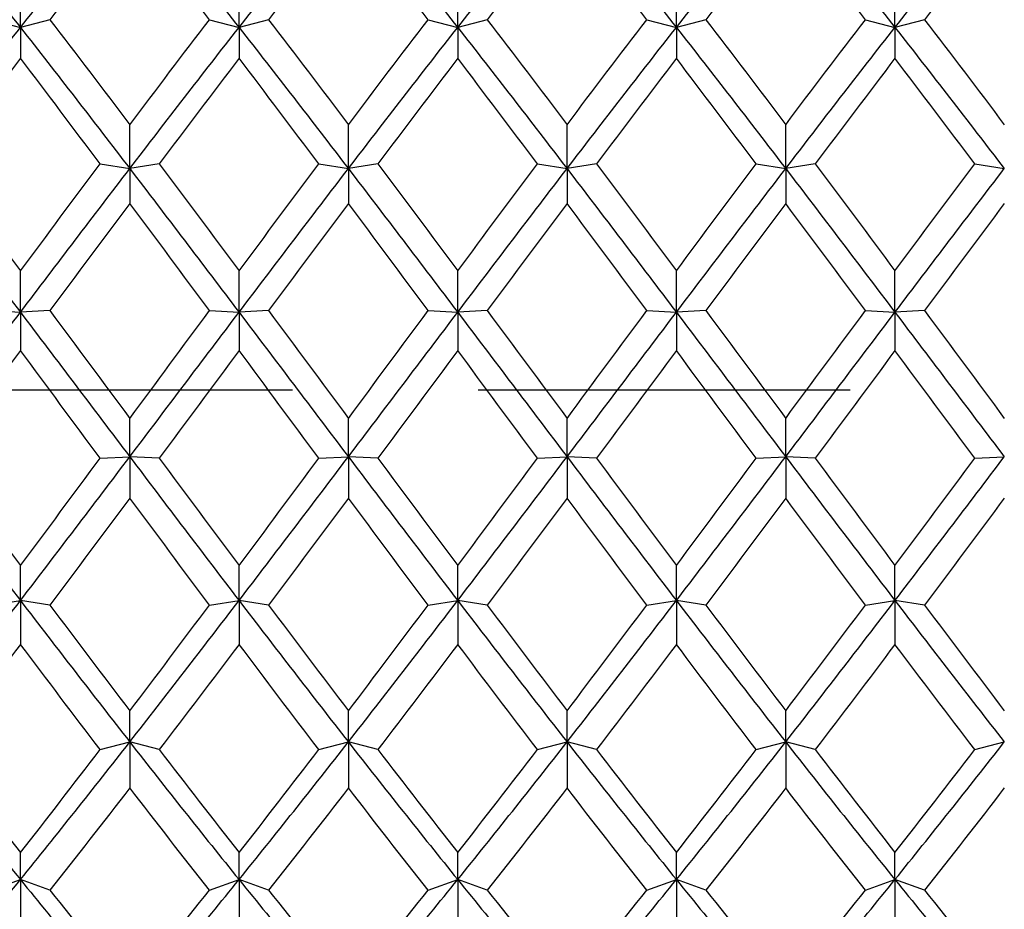
# Model space of a CAD drawing. Units: millimetres. Extents: x -4 to 578, y 16 to 404.
# Drawn here: x 206 to 213, y 224 to 231 of the extents above; entities that cross this region are included whole.
import ezdxf

# ---------------------------------------------------------------- set-up
doc = ezdxf.new("R2010")
doc.units = ezdxf.units.MM
doc.header["$LTSCALE"] = 2
doc.linetypes.add('CHAIN', pattern=[0.3543, 0.2362, -0.0295, 0.0591, -0.0295])
doc.linetypes.add('DASH_DOT', pattern=[0.182, 0.1181, -0.0295, 0.0049, -0.0295])
doc.layers.add('Centerline (ISO)', color=1, linetype='DASH_DOT', lineweight=25, true_color=0xff0000)
doc.layers.add('Visible (ISO)', color=7, linetype='Continuous', lineweight=25, true_color=0x00003f)

msp = doc.modelspace()

# ---------------------------------------------------------------- linework, layer by layer
at = {"layer": 'Centerline (ISO)', "linetype": 'CHAIN', "ltscale": 23.990969}
msp.add_line((94.2548, 228.0808), (251.3145, 228.0808), dxfattribs=at)
at = {"layer": 'Visible (ISO)'}
for p, q in [((205.5145, 230.8436), (205.5145, 231.1947)), ((207.1811, 230.8436), (207.1811, 231.1947)), ((208.8478, 230.8436), (208.8478, 231.1947)), ((210.5145, 230.8436), (210.5145, 231.1947)), ((212.1811, 230.8436), (212.1811, 231.1947)), ((205.2895, 230.9026), (205.5145, 230.8436)), ((205.7395, 230.9026), (205.5145, 230.8436)), ((206.9561, 230.9026), (207.1811, 230.8436)), ((207.4061, 230.9026), (207.1811, 230.8436)), ((208.6228, 230.9026), (208.8478, 230.8436)), ((209.0728, 230.9026), (208.8478, 230.8436)), ((210.2895, 230.9026), (210.5145, 230.8436)), ((210.7395, 230.9026), (210.5145, 230.8436)), ((211.9561, 230.9026), (212.1811, 230.8436)), ((212.4061, 230.9026), (212.1811, 230.8436)), ((205.5145, 230.8436), (205.5145, 230.6082)), ((207.1811, 230.8436), (207.1811, 230.6082)), ((208.8478, 230.8436), (208.8478, 230.6082)), ((210.5145, 230.8436), (210.5145, 230.6082)), ((212.1811, 230.8436), (212.1811, 230.6082)), ((206.3478, 229.7668), (206.3478, 230.1022)), ((208.0145, 229.7668), (208.0145, 230.1022)), ((209.6811, 229.7668), (209.6811, 230.1022)), ((211.3478, 229.7668), (211.3478, 230.1022)), ((206.1228, 229.8029), (206.3478, 229.7668)), ((206.5728, 229.8029), (206.3478, 229.7668)), ((206.3478, 229.7668), (206.3478, 229.5022)), ((207.7895, 229.8029), (208.0145, 229.7668)), ((208.2395, 229.8029), (208.0145, 229.7668)), ((208.0145, 229.7668), (208.0145, 229.5022)), ((209.4561, 229.8029), (209.6811, 229.7668)), ((209.9061, 229.8029), (209.6811, 229.7668)), ((209.6811, 229.7668), (209.6811, 229.5022)), ((211.1228, 229.8029), (211.3478, 229.7668)), ((211.5728, 229.8029), (211.3478, 229.7668)), ((211.3478, 229.7668), (211.3478, 229.5022)), ((212.7895, 229.8029), (213.0145, 229.7668)), ((205.5145, 228.6716), (205.5145, 228.9875)), ((207.1811, 228.6716), (207.1811, 228.9875)), ((208.8478, 228.6716), (208.8478, 228.9875)), ((210.5145, 228.6716), (210.5145, 228.9875)), ((212.1811, 228.6716), (212.1811, 228.9875)), ((205.2895, 228.6843), (205.5145, 228.6716)), ((205.7395, 228.6843), (205.5145, 228.6716)), ((205.5145, 228.6716), (205.5145, 228.3806)), ((206.9561, 228.6843), (207.1811, 228.6716)), ((207.4061, 228.6843), (207.1811, 228.6716)), ((207.1811, 228.6716), (207.1811, 228.3806)), ((208.6228, 228.6843), (208.8478, 228.6716)), ((209.0728, 228.6843), (208.8478, 228.6716)), ((208.8478, 228.6716), (208.8478, 228.3806)), ((210.2895, 228.6843), (210.5145, 228.6716)), ((210.7395, 228.6843), (210.5145, 228.6716)), ((210.5145, 228.6716), (210.5145, 228.3806)), ((211.9561, 228.6843), (212.1811, 228.6716)), ((212.4061, 228.6843), (212.1811, 228.6716)), ((212.1811, 228.6716), (212.1811, 228.3806)), ((206.3478, 227.57), (206.3478, 227.8628)), ((208.0145, 227.57), (208.0145, 227.8628)), ((209.6811, 227.57), (209.6811, 227.8628)), ((211.3478, 227.57), (211.3478, 227.8628)), ((206.1228, 227.5591), (206.3478, 227.57)), ((206.3478, 227.57), (206.3478, 227.2557)), ((206.5728, 227.5591), (206.3478, 227.57)), ((207.7895, 227.5591), (208.0145, 227.57)), ((208.0145, 227.57), (208.0145, 227.2557)), ((208.2395, 227.5591), (208.0145, 227.57)), ((209.4561, 227.5591), (209.6811, 227.57)), ((209.6811, 227.57), (209.6811, 227.2557)), ((209.9061, 227.5591), (209.6811, 227.57)), ((211.1228, 227.5591), (211.3478, 227.57)), ((211.3478, 227.57), (211.3478, 227.2557)), ((211.5728, 227.5591), (211.3478, 227.57)), ((212.7895, 227.5591), (213.0145, 227.57)), ((205.5145, 226.4739), (205.5145, 226.7406)), ((207.1811, 226.4739), (207.1811, 226.7406)), ((208.8478, 226.4739), (208.8478, 226.7406)), ((210.5145, 226.4739), (210.5145, 226.7406)), ((212.1811, 226.4739), (212.1811, 226.7406)), ((205.2895, 226.4396), (205.5145, 226.4739)), ((205.5145, 226.4739), (205.5145, 226.1399)), ((205.7395, 226.4396), (205.5145, 226.4739)), ((206.9561, 226.4396), (207.1811, 226.4739)), ((207.1811, 226.4739), (207.1811, 226.1399)), ((207.4061, 226.4396), (207.1811, 226.4739)), ((208.6228, 226.4396), (208.8478, 226.4739)), ((208.8478, 226.4739), (208.8478, 226.1399)), ((209.0728, 226.4396), (208.8478, 226.4739)), ((210.2895, 226.4396), (210.5145, 226.4739)), ((210.5145, 226.4739), (210.5145, 226.1399)), ((210.7395, 226.4396), (210.5145, 226.4739)), ((211.9561, 226.4396), (212.1811, 226.4739)), ((212.1811, 226.4739), (212.1811, 226.1399)), ((212.4061, 226.4396), (212.1811, 226.4739)), ((206.3478, 225.3955), (206.3478, 225.633)), ((208.0145, 225.3955), (208.0145, 225.633)), ((209.6811, 225.3955), (209.6811, 225.633)), ((211.3478, 225.3955), (211.3478, 225.633)), ((206.1228, 225.338), (206.3478, 225.3955)), ((206.3478, 225.3955), (206.3478, 225.0453)), ((206.5728, 225.338), (206.3478, 225.3955)), ((207.7895, 225.338), (208.0145, 225.3955)), ((208.0145, 225.3955), (208.0145, 225.0453)), ((208.2395, 225.338), (208.0145, 225.3955)), ((209.4561, 225.338), (209.6811, 225.3955)), ((209.6811, 225.3955), (209.6811, 225.0453)), ((209.9061, 225.338), (209.6811, 225.3955)), ((211.1228, 225.338), (211.3478, 225.3955)), ((211.3478, 225.3955), (211.3478, 225.0453)), ((211.5728, 225.338), (211.3478, 225.3955)), ((212.7895, 225.338), (213.0145, 225.3955)), ((205.5145, 224.3464), (205.5145, 224.5522)), ((207.1811, 224.3464), (207.1811, 224.5522)), ((208.8478, 224.3464), (208.8478, 224.5522)), ((210.5145, 224.3464), (210.5145, 224.5522)), ((212.1811, 224.3464), (212.1811, 224.5522)), ((205.2895, 224.2666), (205.5145, 224.3464)), ((205.5145, 224.3464), (205.5145, 223.984)), ((205.7395, 224.2666), (205.5145, 224.3464)), ((206.9561, 224.2666), (207.1811, 224.3464)), ((207.1811, 224.3464), (207.1811, 223.984)), ((207.4061, 224.2666), (207.1811, 224.3464)), ((208.6228, 224.2666), (208.8478, 224.3464)), ((208.8478, 224.3464), (208.8478, 223.984)), ((209.0728, 224.2666), (208.8478, 224.3464)), ((210.2895, 224.2666), (210.5145, 224.3464)), ((210.5145, 224.3464), (210.5145, 223.984)), ((210.7395, 224.2666), (210.5145, 224.3464)), ((211.9561, 224.2666), (212.1811, 224.3464)), ((212.1811, 224.3464), (212.1811, 223.984)), ((212.4061, 224.2666), (212.1811, 224.3464))]:
    msp.add_line(p, q, dxfattribs=at)
for points in [[(204.6811, 231.89), (204.9589, 231.5475), (205.2367, 231.1981), (205.5145, 230.8436)], [(205.5145, 230.8436), (205.7922, 231.1981), (206.07, 231.5475), (206.3478, 231.89)], [(206.3478, 231.89), (206.6256, 231.5475), (206.9034, 231.1981), (207.1811, 230.8436)], [(207.1811, 230.8436), (207.4589, 231.1981), (207.7367, 231.5475), (208.0145, 231.89)], [(208.0145, 231.89), (208.2922, 231.5475), (208.57, 231.1981), (208.8478, 230.8436)], [(208.8478, 230.8436), (209.1256, 231.1981), (209.4034, 231.5475), (209.6811, 231.89)], [(209.6811, 231.89), (209.9589, 231.5475), (210.2367, 231.1981), (210.5145, 230.8436)], [(210.5145, 230.8436), (210.7922, 231.1981), (211.07, 231.5475), (211.3478, 231.89)], [(211.3478, 231.89), (211.6256, 231.5475), (211.9034, 231.1981), (212.1811, 230.8436)], [(212.1811, 230.8436), (212.4589, 231.1981), (212.7367, 231.5475), (213.0145, 231.89)], [(206.3478, 231.6866), (206.145, 231.4285), (205.9422, 231.1669), (205.7395, 230.9026)], [(206.9561, 230.9026), (206.7534, 231.1669), (206.5506, 231.4285), (206.3478, 231.6866)], [(208.0145, 231.6866), (207.8117, 231.4285), (207.6089, 231.1669), (207.4061, 230.9026)], [(208.6228, 230.9026), (208.42, 231.1669), (208.2172, 231.4285), (208.0145, 231.6866)], [(209.6811, 231.6866), (209.4784, 231.4285), (209.2756, 231.1669), (209.0728, 230.9026)], [(210.2895, 230.9026), (210.0867, 231.1669), (209.8839, 231.4285), (209.6811, 231.6866)], [(211.3478, 231.6866), (211.145, 231.4285), (210.9422, 231.1669), (210.7395, 230.9026)], [(211.9561, 230.9026), (211.7534, 231.1669), (211.5506, 231.4285), (211.3478, 231.6866)], [(213.0145, 231.6866), (212.8117, 231.4285), (212.6089, 231.1669), (212.4061, 230.9026)], [(205.7395, 230.9026), (205.9422, 230.6383), (206.145, 230.3712), (206.3478, 230.1022)], [(206.3478, 230.1022), (206.5506, 230.3712), (206.7534, 230.6383), (206.9561, 230.9026)], [(207.4061, 230.9026), (207.6089, 230.6383), (207.8117, 230.3712), (208.0145, 230.1022)], [(208.0145, 230.1022), (208.2172, 230.3712), (208.42, 230.6383), (208.6228, 230.9026)], [(209.0728, 230.9026), (209.2756, 230.6383), (209.4784, 230.3712), (209.6811, 230.1022)], [(209.6811, 230.1022), (209.8839, 230.3712), (210.0867, 230.6383), (210.2895, 230.9026)], [(210.7395, 230.9026), (210.9422, 230.6383), (211.145, 230.3712), (211.3478, 230.1022)], [(211.3478, 230.1022), (211.5506, 230.3712), (211.7534, 230.6383), (211.9561, 230.9026)], [(212.4061, 230.9026), (212.6089, 230.6383), (212.8117, 230.3712), (213.0145, 230.1022)], [(204.6811, 229.7668), (204.9589, 230.1295), (205.2367, 230.489), (205.5145, 230.8436)], [(205.5145, 230.8436), (205.7922, 230.489), (206.07, 230.1295), (206.3478, 229.7668)], [(206.3478, 229.7668), (206.6256, 230.1295), (206.9034, 230.489), (207.1811, 230.8436)], [(207.1811, 230.8436), (207.4589, 230.489), (207.7367, 230.1295), (208.0145, 229.7668)], [(208.0145, 229.7668), (208.2922, 230.1295), (208.57, 230.489), (208.8478, 230.8436)], [(208.8478, 230.8436), (209.1256, 230.489), (209.4034, 230.1295), (209.6811, 229.7668)], [(209.6811, 229.7668), (209.9589, 230.1295), (210.2367, 230.489), (210.5145, 230.8436)], [(210.5145, 230.8436), (210.7922, 230.489), (211.07, 230.1295), (211.3478, 229.7668)], [(211.3478, 229.7668), (211.6256, 230.1295), (211.9034, 230.489), (212.1811, 230.8436)], [(212.1811, 230.8436), (212.4589, 230.489), (212.7367, 230.1295), (213.0145, 229.7668)], [(205.5145, 230.6082), (205.3117, 230.342), (205.1089, 230.0733), (204.9061, 229.8029)], [(206.1228, 229.8029), (205.92, 230.0733), (205.7172, 230.342), (205.5145, 230.6082)], [(207.1811, 230.6082), (206.9784, 230.342), (206.7756, 230.0733), (206.5728, 229.8029)], [(207.7895, 229.8029), (207.5867, 230.0733), (207.3839, 230.342), (207.1811, 230.6082)], [(208.8478, 230.6082), (208.645, 230.342), (208.4422, 230.0733), (208.2395, 229.8029)], [(209.4561, 229.8029), (209.2534, 230.0733), (209.0506, 230.342), (208.8478, 230.6082)], [(210.5145, 230.6082), (210.3117, 230.342), (210.1089, 230.0733), (209.9061, 229.8029)], [(211.1228, 229.8029), (210.92, 230.0733), (210.7172, 230.342), (210.5145, 230.6082)], [(212.1811, 230.6082), (211.9784, 230.342), (211.7756, 230.0733), (211.5728, 229.8029)], [(212.7895, 229.8029), (212.5867, 230.0733), (212.3839, 230.342), (212.1811, 230.6082)], [(204.6811, 229.7668), (204.9589, 229.4042), (205.2367, 229.0385), (205.5145, 228.6716)], [(204.9061, 229.8029), (205.1089, 229.5325), (205.3117, 229.2604), (205.5145, 228.9875)], [(205.5145, 228.9875), (205.7172, 229.2604), (205.92, 229.5325), (206.1228, 229.8029)], [(205.5145, 228.6716), (205.7922, 229.0385), (206.07, 229.4042), (206.3478, 229.7668)], [(206.3478, 229.7668), (206.6256, 229.4042), (206.9034, 229.0385), (207.1811, 228.6716)], [(206.5728, 229.8029), (206.7756, 229.5325), (206.9784, 229.2604), (207.1811, 228.9875)], [(207.1811, 228.9875), (207.3839, 229.2604), (207.5867, 229.5325), (207.7895, 229.8029)], [(207.1811, 228.6716), (207.4589, 229.0385), (207.7367, 229.4042), (208.0145, 229.7668)], [(208.0145, 229.7668), (208.2922, 229.4042), (208.57, 229.0385), (208.8478, 228.6716)], [(208.2395, 229.8029), (208.4422, 229.5325), (208.645, 229.2604), (208.8478, 228.9875)], [(208.8478, 228.9875), (209.0506, 229.2604), (209.2534, 229.5325), (209.4561, 229.8029)], [(208.8478, 228.6716), (209.1256, 229.0385), (209.4034, 229.4042), (209.6811, 229.7668)], [(209.6811, 229.7668), (209.9589, 229.4042), (210.2367, 229.0385), (210.5145, 228.6716)], [(209.9061, 229.8029), (210.1089, 229.5325), (210.3117, 229.2604), (210.5145, 228.9875)], [(210.5145, 228.9875), (210.7172, 229.2604), (210.92, 229.5325), (211.1228, 229.8029)], [(210.5145, 228.6716), (210.7922, 229.0385), (211.07, 229.4042), (211.3478, 229.7668)], [(211.3478, 229.7668), (211.6256, 229.4042), (211.9034, 229.0385), (212.1811, 228.6716)], [(211.5728, 229.8029), (211.7756, 229.5325), (211.9784, 229.2604), (212.1811, 228.9875)], [(212.1811, 228.9875), (212.3839, 229.2604), (212.5867, 229.5325), (212.7895, 229.8029)], [(212.1811, 228.6716), (212.4589, 229.0385), (212.7367, 229.4042), (213.0145, 229.7668)], [(206.3478, 229.5022), (206.145, 229.2307), (205.9422, 228.9578), (205.7395, 228.6843)], [(206.9561, 228.6843), (206.7534, 228.9578), (206.5506, 229.2307), (206.3478, 229.5022)], [(208.0145, 229.5022), (207.8117, 229.2307), (207.6089, 228.9578), (207.4061, 228.6843)], [(208.6228, 228.6843), (208.42, 228.9578), (208.2172, 229.2307), (208.0145, 229.5022)], [(209.6811, 229.5022), (209.4784, 229.2307), (209.2756, 228.9578), (209.0728, 228.6843)], [(210.2895, 228.6843), (210.0867, 228.9578), (209.8839, 229.2307), (209.6811, 229.5022)], [(211.3478, 229.5022), (211.145, 229.2307), (210.9422, 228.9578), (210.7395, 228.6843)], [(211.9561, 228.6843), (211.7534, 228.9578), (211.5506, 229.2307), (211.3478, 229.5022)], [(213.0145, 229.5022), (212.8117, 229.2307), (212.6089, 228.9578), (212.4061, 228.6843)], [(204.6811, 227.57), (204.9589, 227.9369), (205.2367, 228.3048), (205.5145, 228.6716)], [(205.5145, 228.6716), (205.7922, 228.3048), (206.07, 227.9369), (206.3478, 227.57)], [(205.7395, 228.6843), (205.9422, 228.4108), (206.145, 228.1367), (206.3478, 227.8628)], [(206.3478, 227.8628), (206.5506, 228.1367), (206.7534, 228.4108), (206.9561, 228.6843)], [(206.3478, 227.57), (206.6256, 227.9369), (206.9034, 228.3048), (207.1811, 228.6716)], [(207.1811, 228.6716), (207.4589, 228.3048), (207.7367, 227.9369), (208.0145, 227.57)], [(207.4061, 228.6843), (207.6089, 228.4108), (207.8117, 228.1367), (208.0145, 227.8628)], [(208.0145, 227.8628), (208.2172, 228.1367), (208.42, 228.4108), (208.6228, 228.6843)], [(208.0145, 227.57), (208.2922, 227.9369), (208.57, 228.3048), (208.8478, 228.6716)], [(208.8478, 228.6716), (209.1256, 228.3048), (209.4034, 227.9369), (209.6811, 227.57)], [(209.0728, 228.6843), (209.2756, 228.4108), (209.4784, 228.1367), (209.6811, 227.8628)], [(209.6811, 227.8628), (209.8839, 228.1367), (210.0867, 228.4108), (210.2895, 228.6843)], [(209.6811, 227.57), (209.9589, 227.9369), (210.2367, 228.3048), (210.5145, 228.6716)], [(210.5145, 228.6716), (210.7922, 228.3048), (211.07, 227.9369), (211.3478, 227.57)], [(210.7395, 228.6843), (210.9422, 228.4108), (211.145, 228.1367), (211.3478, 227.8628)], [(211.3478, 227.8628), (211.5506, 228.1367), (211.7534, 228.4108), (211.9561, 228.6843)], [(211.3478, 227.57), (211.6256, 227.9369), (211.9034, 228.3048), (212.1811, 228.6716)], [(212.1811, 228.6716), (212.4589, 228.3048), (212.7367, 227.9369), (213.0145, 227.57)], [(212.4061, 228.6843), (212.6089, 228.4108), (212.8117, 228.1367), (213.0145, 227.8628)], [(205.5145, 228.3806), (205.3117, 228.1068), (205.1089, 227.8327), (204.9061, 227.5591)], [(206.1228, 227.5591), (205.92, 227.8327), (205.7172, 228.1068), (205.5145, 228.3806)], [(207.1811, 228.3806), (206.9784, 228.1068), (206.7756, 227.8327), (206.5728, 227.5591)], [(207.7895, 227.5591), (207.5867, 227.8327), (207.3839, 228.1068), (207.1811, 228.3806)], [(208.8478, 228.3806), (208.645, 228.1068), (208.4422, 227.8327), (208.2395, 227.5591)], [(209.4561, 227.5591), (209.2534, 227.8327), (209.0506, 228.1068), (208.8478, 228.3806)], [(210.5145, 228.3806), (210.3117, 228.1068), (210.1089, 227.8327), (209.9061, 227.5591)], [(211.1228, 227.5591), (210.92, 227.8327), (210.7172, 228.1068), (210.5145, 228.3806)], [(212.1811, 228.3806), (211.9784, 228.1068), (211.7756, 227.8327), (211.5728, 227.5591)], [(212.7895, 227.5591), (212.5867, 227.8327), (212.3839, 228.1068), (212.1811, 228.3806)], [(204.6811, 227.57), (204.9589, 227.203), (205.2367, 226.837), (205.5145, 226.4739)], [(204.9061, 227.5591), (205.1089, 227.2855), (205.3117, 227.0124), (205.5145, 226.7406)], [(205.5145, 226.4739), (205.7922, 226.837), (206.07, 227.203), (206.3478, 227.57)], [(205.5145, 226.7406), (205.7172, 227.0124), (205.92, 227.2855), (206.1228, 227.5591)], [(206.3478, 227.57), (206.6256, 227.203), (206.9034, 226.837), (207.1811, 226.4739)], [(206.5728, 227.5591), (206.7756, 227.2855), (206.9784, 227.0124), (207.1811, 226.7406)], [(207.1811, 226.4739), (207.4589, 226.837), (207.7367, 227.203), (208.0145, 227.57)], [(207.1811, 226.7406), (207.3839, 227.0124), (207.5867, 227.2855), (207.7895, 227.5591)], [(208.0145, 227.57), (208.2922, 227.203), (208.57, 226.837), (208.8478, 226.4739)], [(208.2395, 227.5591), (208.4422, 227.2855), (208.645, 227.0124), (208.8478, 226.7406)], [(208.8478, 226.4739), (209.1256, 226.837), (209.4034, 227.203), (209.6811, 227.57)], [(208.8478, 226.7406), (209.0506, 227.0124), (209.2534, 227.2855), (209.4561, 227.5591)], [(209.6811, 227.57), (209.9589, 227.203), (210.2367, 226.837), (210.5145, 226.4739)], [(209.9061, 227.5591), (210.1089, 227.2855), (210.3117, 227.0124), (210.5145, 226.7406)], [(210.5145, 226.4739), (210.7922, 226.837), (211.07, 227.203), (211.3478, 227.57)], [(210.5145, 226.7406), (210.7172, 227.0124), (210.92, 227.2855), (211.1228, 227.5591)], [(211.3478, 227.57), (211.6256, 227.203), (211.9034, 226.837), (212.1811, 226.4739)], [(211.5728, 227.5591), (211.7756, 227.2855), (211.9784, 227.0124), (212.1811, 226.7406)], [(212.1811, 226.4739), (212.4589, 226.837), (212.7367, 227.203), (213.0145, 227.57)], [(212.1811, 226.7406), (212.3839, 227.0124), (212.5867, 227.2855), (212.7895, 227.5591)], [(206.3478, 227.2557), (206.145, 226.9826), (205.9422, 226.7103), (205.7395, 226.4396)], [(206.9561, 226.4396), (206.7534, 226.7103), (206.5506, 226.9826), (206.3478, 227.2557)], [(208.0145, 227.2557), (207.8117, 226.9826), (207.6089, 226.7103), (207.4061, 226.4396)], [(208.6228, 226.4396), (208.42, 226.7103), (208.2172, 226.9826), (208.0145, 227.2557)], [(209.6811, 227.2557), (209.4784, 226.9826), (209.2756, 226.7103), (209.0728, 226.4396)], [(210.2895, 226.4396), (210.0867, 226.7103), (209.8839, 226.9826), (209.6811, 227.2557)], [(211.3478, 227.2557), (211.145, 226.9826), (210.9422, 226.7103), (210.7395, 226.4396)], [(211.9561, 226.4396), (211.7534, 226.7103), (211.5506, 226.9826), (211.3478, 227.2557)], [(213.0145, 227.2557), (212.8117, 226.9826), (212.6089, 226.7103), (212.4061, 226.4396)], [(204.6811, 225.3955), (204.9589, 225.7507), (205.2367, 226.1108), (205.5145, 226.4739)], [(205.5145, 226.4739), (205.7922, 226.1108), (206.07, 225.7507), (206.3478, 225.3955)], [(206.3478, 225.3955), (206.6256, 225.7507), (206.9034, 226.1108), (207.1811, 226.4739)], [(207.1811, 226.4739), (207.4589, 226.1108), (207.7367, 225.7507), (208.0145, 225.3955)], [(208.0145, 225.3955), (208.2922, 225.7507), (208.57, 226.1108), (208.8478, 226.4739)], [(208.8478, 226.4739), (209.1256, 226.1108), (209.4034, 225.7507), (209.6811, 225.3955)], [(209.6811, 225.3955), (209.9589, 225.7507), (210.2367, 226.1108), (210.5145, 226.4739)], [(210.5145, 226.4739), (210.7922, 226.1108), (211.07, 225.7507), (211.3478, 225.3955)], [(211.3478, 225.3955), (211.6256, 225.7507), (211.9034, 226.1108), (212.1811, 226.4739)], [(212.1811, 226.4739), (212.4589, 226.1108), (212.7367, 225.7507), (213.0145, 225.3955)], [(205.7395, 226.4396), (205.9422, 226.1688), (206.145, 225.8997), (206.3478, 225.633)], [(206.3478, 225.633), (206.5506, 225.8997), (206.7534, 226.1688), (206.9561, 226.4396)], [(207.4061, 226.4396), (207.6089, 226.1688), (207.8117, 225.8997), (208.0145, 225.633)], [(208.0145, 225.633), (208.2172, 225.8997), (208.42, 226.1688), (208.6228, 226.4396)], [(209.0728, 226.4396), (209.2756, 226.1688), (209.4784, 225.8997), (209.6811, 225.633)], [(209.6811, 225.633), (209.8839, 225.8997), (210.0867, 226.1688), (210.2895, 226.4396)], [(210.7395, 226.4396), (210.9422, 226.1688), (211.145, 225.8997), (211.3478, 225.633)], [(211.3478, 225.633), (211.5506, 225.8997), (211.7534, 226.1688), (211.9561, 226.4396)], [(212.4061, 226.4396), (212.6089, 226.1688), (212.8117, 225.8997), (213.0145, 225.633)], [(205.5145, 226.1399), (205.3117, 225.8704), (205.1089, 225.6029), (204.9061, 225.338)], [(206.1228, 225.338), (205.92, 225.6029), (205.7172, 225.8704), (205.5145, 226.1399)], [(207.1811, 226.1399), (206.9784, 225.8704), (206.7756, 225.6029), (206.5728, 225.338)], [(207.7895, 225.338), (207.5867, 225.6029), (207.3839, 225.8704), (207.1811, 226.1399)], [(208.8478, 226.1399), (208.645, 225.8704), (208.4422, 225.6029), (208.2395, 225.338)], [(209.4561, 225.338), (209.2534, 225.6029), (209.0506, 225.8704), (208.8478, 226.1399)], [(210.5145, 226.1399), (210.3117, 225.8704), (210.1089, 225.6029), (209.9061, 225.338)], [(211.1228, 225.338), (210.92, 225.6029), (210.7172, 225.8704), (210.5145, 226.1399)], [(212.1811, 226.1399), (211.9784, 225.8704), (211.7756, 225.6029), (211.5728, 225.338)], [(212.7895, 225.338), (212.5867, 225.6029), (212.3839, 225.8704), (212.1811, 226.1399)], [(204.6811, 225.3955), (204.9589, 225.0402), (205.2367, 224.6899), (205.5145, 224.3464)], [(205.5145, 224.3464), (205.7922, 224.6899), (206.07, 225.0402), (206.3478, 225.3955)], [(206.3478, 225.3955), (206.6256, 225.0402), (206.9034, 224.6899), (207.1811, 224.3464)], [(207.1811, 224.3464), (207.4589, 224.6899), (207.7367, 225.0402), (208.0145, 225.3955)], [(208.0145, 225.3955), (208.2922, 225.0402), (208.57, 224.6899), (208.8478, 224.3464)], [(208.8478, 224.3464), (209.1256, 224.6899), (209.4034, 225.0402), (209.6811, 225.3955)], [(209.6811, 225.3955), (209.9589, 225.0402), (210.2367, 224.6899), (210.5145, 224.3464)], [(210.5145, 224.3464), (210.7922, 224.6899), (211.07, 225.0402), (211.3478, 225.3955)], [(211.3478, 225.3955), (211.6256, 225.0402), (211.9034, 224.6899), (212.1811, 224.3464)], [(212.1811, 224.3464), (212.4589, 224.6899), (212.7367, 225.0402), (213.0145, 225.3955)], [(204.9061, 225.338), (205.1089, 225.0732), (205.3117, 224.811), (205.5145, 224.5522)], [(205.5145, 224.5522), (205.7172, 224.811), (205.92, 225.0732), (206.1228, 225.338)], [(206.5728, 225.338), (206.7756, 225.0732), (206.9784, 224.811), (207.1811, 224.5522)], [(207.1811, 224.5522), (207.3839, 224.811), (207.5867, 225.0732), (207.7895, 225.338)], [(208.2395, 225.338), (208.4422, 225.0732), (208.645, 224.811), (208.8478, 224.5522)], [(208.8478, 224.5522), (209.0506, 224.811), (209.2534, 225.0732), (209.4561, 225.338)], [(209.9061, 225.338), (210.1089, 225.0732), (210.3117, 224.811), (210.5145, 224.5522)], [(210.5145, 224.5522), (210.7172, 224.811), (210.92, 225.0732), (211.1228, 225.338)], [(211.5728, 225.338), (211.7756, 225.0732), (211.9784, 224.811), (212.1811, 224.5522)], [(212.1811, 224.5522), (212.3839, 224.811), (212.5867, 225.0732), (212.7895, 225.338)], [(206.3478, 225.0453), (206.145, 224.7825), (205.9422, 224.5227), (205.7395, 224.2666)], [(206.9561, 224.2666), (206.7534, 224.5227), (206.5506, 224.7825), (206.3478, 225.0453)], [(208.0145, 225.0453), (207.8117, 224.7825), (207.6089, 224.5227), (207.4061, 224.2666)], [(208.6228, 224.2666), (208.42, 224.5227), (208.2172, 224.7825), (208.0145, 225.0453)], [(209.6811, 225.0453), (209.4784, 224.7825), (209.2756, 224.5227), (209.0728, 224.2666)], [(210.2895, 224.2666), (210.0867, 224.5227), (209.8839, 224.7825), (209.6811, 225.0453)], [(211.3478, 225.0453), (211.145, 224.7825), (210.9422, 224.5227), (210.7395, 224.2666)], [(211.9561, 224.2666), (211.7534, 224.5227), (211.5506, 224.7825), (211.3478, 225.0453)], [(213.0145, 225.0453), (212.8117, 224.7825), (212.6089, 224.5227), (212.4061, 224.2666)], [(204.6811, 223.3383), (204.9589, 223.6663), (205.2367, 224.0029), (205.5145, 224.3464)], [(205.5145, 224.3464), (205.7922, 224.0029), (206.07, 223.6663), (206.3478, 223.3383)], [(206.3478, 223.3383), (206.6256, 223.6663), (206.9034, 224.0029), (207.1811, 224.3464)], [(207.1811, 224.3464), (207.4589, 224.0029), (207.7367, 223.6663), (208.0145, 223.3383)], [(208.0145, 223.3383), (208.2922, 223.6663), (208.57, 224.0029), (208.8478, 224.3464)], [(208.8478, 224.3464), (209.1256, 224.0029), (209.4034, 223.6663), (209.6811, 223.3383)], [(209.6811, 223.3383), (209.9589, 223.6663), (210.2367, 224.0029), (210.5145, 224.3464)], [(210.5145, 224.3464), (210.7922, 224.0029), (211.07, 223.6663), (211.3478, 223.3383)], [(211.3478, 223.3383), (211.6256, 223.6663), (211.9034, 224.0029), (212.1811, 224.3464)], [(212.1811, 224.3464), (212.4589, 224.0029), (212.7367, 223.6663), (213.0145, 223.3383)], [(205.7395, 224.2666), (205.9422, 224.0105), (206.145, 223.7581), (206.3478, 223.5101)], [(206.3478, 223.5101), (206.5506, 223.7581), (206.7534, 224.0105), (206.9561, 224.2666)], [(207.4061, 224.2666), (207.6089, 224.0105), (207.8117, 223.7581), (208.0145, 223.5101)], [(208.0145, 223.5101), (208.2172, 223.7581), (208.42, 224.0105), (208.6228, 224.2666)], [(209.0728, 224.2666), (209.2756, 224.0105), (209.4784, 223.7581), (209.6811, 223.5101)], [(209.6811, 223.5101), (209.8839, 223.7581), (210.0867, 224.0105), (210.2895, 224.2666)], [(210.7395, 224.2666), (210.9422, 224.0105), (211.145, 223.7581), (211.3478, 223.5101)], [(211.3478, 223.5101), (211.5506, 223.7581), (211.7534, 224.0105), (211.9561, 224.2666)], [(212.4061, 224.2666), (212.6089, 224.0105), (212.8117, 223.7581), (213.0145, 223.5101)]]:
    msp.add_open_spline(points, degree=3, dxfattribs=at)

doc.saveas('drawing.dxf')
